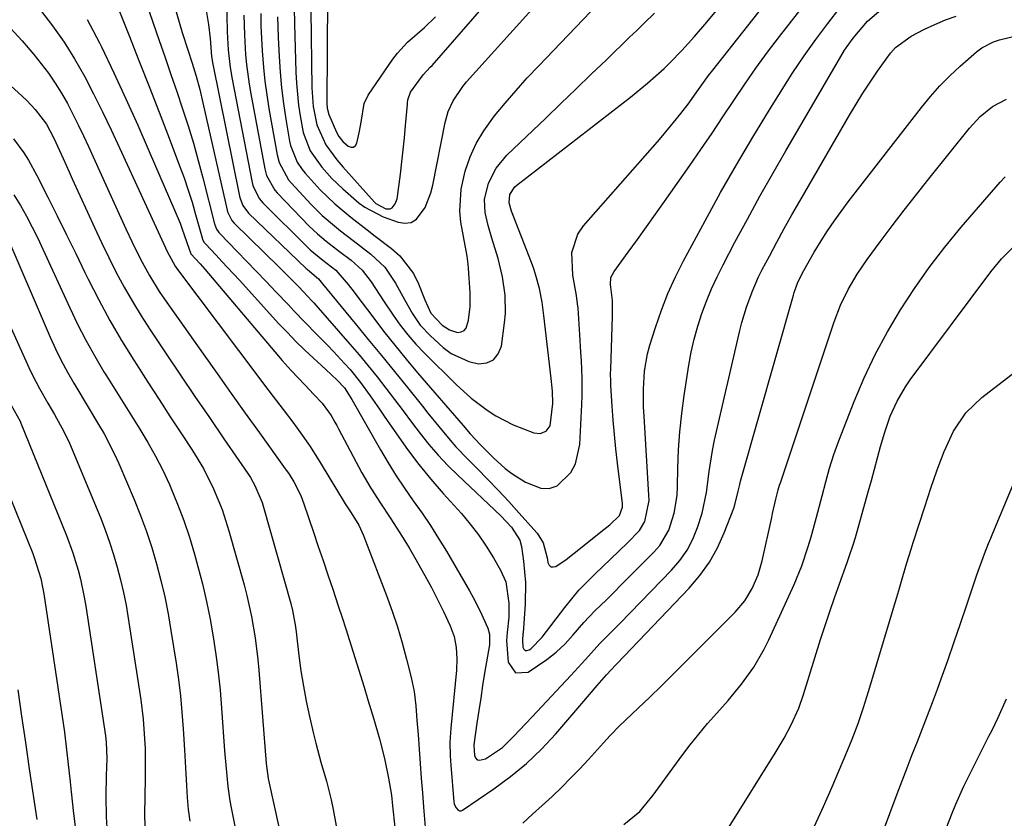
# Model space of a CAD drawing. Units: inches. Extents: x 1831092 to 1836547, y 468613 to 473893.
# Drawn here: x 1832968 to 1833186, y 473590 to 473767 of the extents above; entities that cross this region are included whole.
import ezdxf

# ---------------------------------------------------------------- set-up
doc = ezdxf.new("R2010")
doc.units = ezdxf.units.IN
doc.header["$MEASUREMENT"] = 0
doc.layers.add('7', color=7, linetype='Continuous')
doc.layers.add('8', color=7, linetype='Continuous')

msp = doc.modelspace()

# ---------------------------------------------------------------- linework, layer by layer
at = {"layer": '7', "color": 18}
for points in [[(1833032.38, 473768.77, 1892), (1833032.58, 473751.64, 1892), (1833032.87, 473747.52, 1892), (1833033.68, 473743.49, 1892), (1833035.69, 473739.07, 1892), (1833038.1, 473735.77, 1892), (1833039.43, 473734.22, 1892), (1833046.43, 473726.42, 1892), (1833046.73, 473726.13, 1892), (1833048.95, 473724.98, 1892), (1833049.93, 473724.93, 1892), (1833050.35, 473725.16, 1892), (1833051.02, 473726.03, 1892), (1833051.44, 473727.12, 1892), (1833051.55, 473727.7, 1892), (1833052.19, 473732.61, 1892), (1833052.52, 473735.29, 1892), (1833052.82, 473737.96, 1892), (1833053.09, 473740.64, 1892), (1833053.33, 473743.32, 1892), (1833053.73, 473747.98, 1892), (1833053.76, 473748.34, 1892), (1833053.84, 473749.04, 1892), (1833054.39, 473750.68, 1892), (1833057.18, 473754.53, 1892), (1833058.78, 473756.2, 1892), (1833059.17, 473756.63, 1892), (1833083.62, 473784.75, 1892)], [(1833013.66, 473775.13, 1902), (1833013.92, 473764, 1902), (1833013.97, 473762.69, 1902), (1833014.13, 473760.07, 1902), (1833014.56, 473756.17, 1902), (1833015, 473753.59, 1902), (1833019.42, 473730.76, 1902), (1833019.57, 473730.13, 1902), (1833020.95, 473727.23, 1902), (1833021.79, 473726.25, 1902), (1833031.69, 473716.4, 1902), (1833032.22, 473715.89, 1902), (1833035.07, 473713.59, 1902), (1833037.89, 473711.41, 1902), (1833040.66, 473708.26, 1902), (1833041.93, 473706.57, 1902), (1833042.56, 473705.72, 1902), (1833046.05, 473701.09, 1902), (1833048.46, 473697.95, 1902), (1833050.91, 473694.84, 1902), (1833053.42, 473691.78, 1902), (1833055.97, 473688.76, 1902), (1833066.01, 473677.1, 1902), (1833067.61, 473675.25, 1902), (1833069.87, 473672.83, 1902), (1833072.83, 473669.9, 1902), (1833075.34, 473667.62, 1902), (1833076.76, 473666.5, 1902), (1833079.84, 473664.57, 1902), (1833083.22, 473663.23, 1902), (1833085.08, 473663.15, 1902), (1833086.82, 473663.81, 1902), (1833089.82, 473666.73, 1902), (1833090.88, 473668.63, 1902), (1833091.85, 473672.9, 1902), (1833092.26, 473681.74, 1902), (1833092.33, 473683.66, 1902), (1833092.33, 473687.52, 1902), (1833092.17, 473691.37, 1902), (1833092.07, 473693.29, 1902), (1833091.82, 473697.14, 1902), (1833091.42, 473703.03, 1902), (1833091.33, 473703.95, 1902), (1833091.05, 473705.77, 1902), (1833090.25, 473710.3, 1902), (1833090.07, 473715.28, 1902), (1833091.39, 473719.33, 1902), (1833092.63, 473721.16, 1902), (1833108.96, 473739.75, 1902), (1833110.17, 473741.16, 1902), (1833112.54, 473744, 1902), (1833114.16, 473746.02, 1902), (1833115.96, 473748.37, 1902), (1833117.68, 473750.79, 1902), (1833120.28, 473754.38, 1902), (1833121.19, 473755.56, 1902), (1833143.63, 473783.99, 1902)], [(1832993.17, 473778.61, 1908), (1832998.88, 473762.12, 1908), (1833000.18, 473758.35, 1908), (1833001.47, 473754.59, 1908), (1833002.75, 473750.82, 1908), (1833004.03, 473747.05, 1908), (1833005.26, 473743.27, 1908), (1833006.43, 473739.46, 1908), (1833007.51, 473735.64, 1908), (1833008.53, 473731.79, 1908), (1833011.12, 473721.61, 1908), (1833011.55, 473720.46, 1908), (1833011.88, 473719.94, 1908), (1833012.07, 473719.7, 1908), (1833012.27, 473719.48, 1908), (1833016.13, 473715.52, 1908), (1833018.27, 473713.31, 1908), (1833020.4, 473711.1, 1908), (1833022.52, 473708.88, 1908), (1833024.64, 473706.65, 1908), (1833027.42, 473703.71, 1908), (1833028.65, 473702.42, 1908), (1833031.14, 473699.85, 1908), (1833033.65, 473697.3, 1908), (1833036.14, 473694.73, 1908), (1833037.36, 473693.43, 1908), (1833039.83, 473690.79, 1908), (1833041.04, 473689.43, 1908), (1833043.35, 473686.61, 1908), (1833045.5, 473683.66, 1908), (1833047.59, 473680.67, 1908), (1833048.62, 473679.16, 1908), (1833051.29, 473675.24, 1908), (1833053.73, 473671.82, 1908), (1833056.25, 473668.47, 1908), (1833058.9, 473665.23, 1908), (1833061.65, 473662.06, 1908), (1833065.66, 473657.63, 1908), (1833067.61, 473655.32, 1908), (1833069.45, 473652.95, 1908), (1833071.14, 473650.46, 1908), (1833072.73, 473647.89, 1908), (1833074.3, 473645.15, 1908), (1833075.45, 473642.55, 1908), (1833076.15, 473637.84, 1908), (1833076.12, 473634.78, 1908), (1833075.77, 473631.35, 1908), (1833075.62, 473629.64, 1908), (1833075.95, 473624.86, 1908), (1833077.57, 473622.49, 1908), (1833080.44, 473622.65, 1908), (1833084.53, 473625.39, 1908), (1833086.62, 473627.05, 1908), (1833088.55, 473628.88, 1908), (1833090.37, 473630.84, 1908), (1833092.72, 473633.56, 1908), (1833095.16, 473636.15, 1908), (1833097.7, 473638.63, 1908), (1833098.97, 473639.87, 1908), (1833101.49, 473642.39, 1908), (1833108.18, 473649.14, 1908), (1833109.46, 473650.63, 1908), (1833111.46, 473653.97, 1908), (1833112.67, 473657.73, 1908), (1833113.29, 473661.65, 1908), (1833113.42, 473663.64, 1908), (1833113.49, 473667.69, 1908), (1833113.65, 473671.72, 1908), (1833113.92, 473675.73, 1908), (1833114.35, 473679.73, 1908), (1833114.88, 473683.72, 1908), (1833115.92, 473690.4, 1908), (1833116.45, 473693.3, 1908), (1833117.08, 473696.17, 1908), (1833117.87, 473699, 1908), (1833118.76, 473701.8, 1908), (1833119.79, 473704.56, 1908), (1833120.9, 473707.29, 1908), (1833122.14, 473709.96, 1908), (1833123.46, 473712.59, 1908), (1833126.1, 473717.59, 1908), (1833128.84, 473722.68, 1908), (1833131.62, 473727.74, 1908), (1833134.45, 473732.77, 1908), (1833137.33, 473737.78, 1908), (1833149.47, 473758.59, 1908), (1833150.33, 473759.98, 1908), (1833152.19, 473762.67, 1908), (1833155.41, 473766.36, 1908), (1833157.86, 473768.51, 1908)], [(1833009.29, 473768.76, 1904), (1833009.79, 473765.67, 1904), (1833010.13, 473762.55, 1904), (1833010.47, 473758.58, 1904), (1833010.73, 473756.92, 1904), (1833016.66, 473727.71, 1904), (1833016.79, 473727.2, 1904), (1833017.37, 473725.71, 1904), (1833018.64, 473724.02, 1904), (1833031.37, 473711.76, 1904), (1833031.54, 473711.6, 1904), (1833032.07, 473711.17, 1904), (1833034.05, 473709.48, 1904), (1833034.95, 473708.39, 1904), (1833042.19, 473699.61, 1904), (1833045.09, 473696.08, 1904), (1833047.98, 473692.55, 1904), (1833050.86, 473689, 1904), (1833053.74, 473685.46, 1904), (1833057.05, 473681.35, 1904), (1833058.27, 473679.85, 1904), (1833060.7, 473676.85, 1904), (1833063.17, 473673.88, 1904), (1833064.44, 473672.42, 1904), (1833067.1, 473669.63, 1904), (1833069.12, 473667.6, 1904), (1833071.48, 473665.2, 1904), (1833073.81, 473662.78, 1904), (1833076.1, 473660.31, 1904), (1833078.36, 473657.82, 1904), (1833082.38, 473653.31, 1904), (1833083.72, 473651.17, 1904), (1833084.59, 473647.87, 1904), (1833084.73, 473646.84, 1904), (1833085.01, 473646.27, 1904), (1833085.39, 473645.91, 1904), (1833085.91, 473645.85, 1904), (1833086.53, 473645.99, 1904), (1833088.77, 473647.53, 1904), (1833090.6, 473648.92, 1904), (1833097.13, 473654.1, 1904), (1833098.44, 473655.18, 1904), (1833100.6, 473657.21, 1904), (1833101.27, 473659.04, 1904), (1833101.25, 473659.84, 1904), (1833100.16, 473668.79, 1904), (1833099.8, 473671.94, 1904), (1833099.48, 473675.08, 1904), (1833099.22, 473678.24, 1904), (1833098.99, 473681.39, 1904), (1833098.7, 473685.94, 1904), (1833098.65, 473686.83, 1904), (1833098.63, 473688.6, 1904), (1833098.65, 473689.48, 1904), (1833098.99, 473698.93, 1904), (1833099.04, 473701.08, 1904), (1833099.02, 473704.73, 1904), (1833098.57, 473708.23, 1904), (1833098.7, 473709.76, 1904), (1833099.37, 473711.14, 1904), (1833102.5, 473715.39, 1904), (1833104.53, 473718.17, 1904), (1833106.54, 473720.96, 1904), (1833108.54, 473723.76, 1904), (1833110.53, 473726.57, 1904), (1833116.1, 473734.51, 1904), (1833118.58, 473738.07, 1904), (1833121.03, 473741.65, 1904), (1833123.45, 473745.25, 1904), (1833125.84, 473748.87, 1904), (1833128.26, 473752.47, 1904), (1833130.74, 473756.03, 1904), (1833133.31, 473759.52, 1904), (1833135.93, 473762.98, 1904), (1833146.53, 473776.62, 1904)], [(1833028.69, 473769.34, 1894), (1833028.75, 473765.78, 1894), (1833029.07, 473755.09, 1894), (1833029.19, 473752.67, 1894), (1833029.66, 473747.86, 1894), (1833030, 473745.47, 1894), (1833030.66, 473741.8, 1894), (1833032.27, 473737.72, 1894), (1833034.84, 473734.12, 1894), (1833037.06, 473731.64, 1894), (1833039.48, 473729.35, 1894), (1833043.1, 473726.22, 1894), (1833044.31, 473725.28, 1894), (1833048.34, 473723.15, 1894), (1833051.65, 473721.97, 1894), (1833053.16, 473721.78, 1894), (1833054.54, 473721.96, 1894), (1833055.74, 473722.67, 1894), (1833057.65, 473725.27, 1894), (1833058.92, 473728.47, 1894), (1833059.35, 473730.15, 1894), (1833062.07, 473743.98, 1894), (1833062.76, 473746.45, 1894), (1833063.82, 473748.78, 1894), (1833065.97, 473751.98, 1894), (1833066.8, 473752.97, 1894), (1833088.83, 473777.42, 1894)], [(1833002.66, 473768.48, 1906), (1833003.99, 473763.92, 1906), (1833005.24, 473760.03, 1906), (1833006.16, 473757.14, 1906), (1833007.04, 473754.24, 1906), (1833007.84, 473751.31, 1906), (1833008.55, 473748.37, 1906), (1833013.89, 473724.66, 1906), (1833014, 473724.26, 1906), (1833014.91, 473722.38, 1906), (1833015.46, 473721.75, 1906), (1833025.43, 473711.96, 1906), (1833026.32, 473711.08, 1906), (1833029.8, 473707.61, 1906), (1833031.68, 473705.66, 1906), (1833032.59, 473704.66, 1906), (1833033.04, 473704.15, 1906), (1833033.49, 473703.65, 1906), (1833041.02, 473695.07, 1906), (1833043.07, 473692.69, 1906), (1833045.08, 473690.28, 1906), (1833047.04, 473687.82, 1906), (1833048.96, 473685.34, 1906), (1833050.87, 473682.83, 1906), (1833052.76, 473680.34, 1906), (1833054.65, 473677.85, 1906), (1833056.54, 473675.36, 1906), (1833058.48, 473672.93, 1906), (1833060.51, 473670.56, 1906), (1833062.65, 473668.3, 1906), (1833064.87, 473666.11, 1906), (1833074.4, 473657.15, 1906), (1833076.69, 473654.63, 1906), (1833078.53, 473651.77, 1906), (1833078.91, 473650.37, 1906), (1833079.4, 473647.12, 1906), (1833079.84, 473642.39, 1906), (1833079.75, 473637.64, 1906), (1833079.28, 473631.34, 1906), (1833079.25, 473631.07, 1906), (1833079.12, 473629.68, 1906), (1833079.22, 473628.14, 1906), (1833079.44, 473627.7, 1906), (1833079.73, 473627.43, 1906), (1833080.13, 473627.4, 1906), (1833080.6, 473627.53, 1906), (1833080.96, 473627.8, 1906), (1833083.53, 473630.36, 1906), (1833088.48, 473636.9, 1906), (1833090.02, 473638.84, 1906), (1833091.63, 473640.71, 1906), (1833095.1, 473644.24, 1906), (1833098.7, 473647.64, 1906), (1833102.26, 473651.09, 1906), (1833105.02, 473653.94, 1906), (1833106.2, 473655.92, 1906), (1833107.12, 473660.53, 1906), (1833107.1, 473661.72, 1906), (1833106, 473679.19, 1906), (1833105.9, 473681.17, 1906), (1833105.86, 473685.14, 1906), (1833106.08, 473689.09, 1906), (1833106.77, 473692.96, 1906), (1833107.29, 473694.87, 1906), (1833108.51, 473698.75, 1906), (1833109.83, 473702.53, 1906), (1833111.28, 473706.26, 1906), (1833112.95, 473709.9, 1906), (1833114.75, 473713.48, 1906), (1833119.51, 473722.33, 1906), (1833122.93, 473728.53, 1906), (1833126.42, 473734.69, 1906), (1833130.02, 473740.78, 1906), (1833133.7, 473746.83, 1906), (1833136.49, 473751.31, 1906), (1833138.89, 473755.04, 1906), (1833141.37, 473758.72, 1906), (1833143.96, 473762.32, 1906), (1833146.63, 473765.86, 1906), (1833149.37, 473769.37, 1906)], [(1833025.02, 473767.33, 1896), (1833025.17, 473762.8, 1896), (1833025.37, 473758.62, 1896), (1833025.6, 473755.15, 1896), (1833025.91, 473751.68, 1896), (1833026.35, 473748.23, 1896), (1833026.87, 473744.78, 1896), (1833027.7, 473739.87, 1896), (1833027.91, 473738.9, 1896), (1833029.39, 473735.26, 1896), (1833030.48, 473733.62, 1896), (1833031.1, 473732.85, 1896), (1833034.42, 473729.17, 1896), (1833037.7, 473726.02, 1896), (1833041.21, 473723.12, 1896), (1833044.8, 473720.31, 1896), (1833046.61, 473718.93, 1896), (1833050.2, 473716.22, 1896), (1833052.06, 473714.55, 1896), (1833055.04, 473710.64, 1896), (1833056.15, 473708.4, 1896), (1833057.55, 473704.88, 1896), (1833058.9, 473701.9, 1896), (1833061.43, 473699.22, 1896), (1833062.99, 473698.19, 1896), (1833064.78, 473697.67, 1896), (1833065.58, 473697.76, 1896), (1833066.24, 473698.04, 1896), (1833066.71, 473698.59, 1896), (1833067.23, 473700.38, 1896), (1833067.58, 473703.36, 1896), (1833067.58, 473706.36, 1896), (1833067.25, 473711.84, 1896), (1833067.18, 473712.73, 1896), (1833066.93, 473714.48, 1896), (1833066.08, 473718.85, 1896), (1833065.55, 473721.99, 1896), (1833065.31, 473724.43, 1896), (1833065.57, 473729.27, 1896), (1833066.52, 473733.29, 1896), (1833067.6, 473736.4, 1896), (1833068.91, 473739.39, 1896), (1833070.58, 473742.19, 1896), (1833072.96, 473745.46, 1896), (1833075.32, 473748.31, 1896), (1833077.72, 473751.11, 1896), (1833080.2, 473753.86, 1896), (1833082.73, 473756.56, 1896), (1833095.79, 473770.15, 1896)], [(1832972.63, 473768.81, 1914), (1832975.33, 473765.35, 1914), (1832977.88, 473761.78, 1914), (1832980.2, 473758.06, 1914), (1832982.36, 473754.24, 1914), (1832984.38, 473750.33, 1914), (1832986.35, 473746.39, 1914), (1832988.26, 473742.42, 1914), (1832990.14, 473738.44, 1914), (1832999.92, 473717.17, 1914), (1833000.68, 473715.52, 1914), (1833002.38, 473712.28, 1914), (1833002.91, 473711.53, 1914), (1833020.87, 473687.72, 1914), (1833021.94, 473686.3, 1914), (1833024.09, 473683.47, 1914), (1833026.24, 473680.64, 1914), (1833028.38, 473677.81, 1914), (1833029.73, 473675.99, 1914), (1833032.06, 473672.69, 1914), (1833034.24, 473669.29, 1914), (1833036.61, 473665.37, 1914), (1833037.83, 473663.35, 1914), (1833039.97, 473659.82, 1914), (1833041.29, 473657.82, 1914), (1833042.96, 473655.07, 1914), (1833044.03, 473652.79, 1914), (1833044.5, 473651.62, 1914), (1833049.1, 473639.54, 1914), (1833050.35, 473636.08, 1914), (1833051.51, 473632.6, 1914), (1833052.56, 473629.08, 1914), (1833053.53, 473625.53, 1914), (1833054.56, 473621.48, 1914), (1833055.21, 473618.37, 1914), (1833055.6, 473615.22, 1914), (1833055.84, 473612.05, 1914), (1833056.08, 473608.87, 1914), (1833056.31, 473605.63, 1914), (1833056.54, 473602.42, 1914), (1833056.78, 473599.2, 1914), (1833057.03, 473596, 1914), (1833057.29, 473592.79, 1914), (1833057.64, 473588.43, 1914)], [(1833021.32, 473768.09, 1898), (1833021.37, 473765.34, 1898), (1833021.49, 473762.59, 1898), (1833021.64, 473759.84, 1898), (1833021.92, 473756.18, 1898), (1833022.24, 473753.14, 1898), (1833022.65, 473750.11, 1898), (1833023.14, 473747.09, 1898), (1833024.95, 473736.84, 1898), (1833025.37, 473735.15, 1898), (1833027.46, 473731.34, 1898), (1833028.03, 473730.68, 1898), (1833032.43, 473725.92, 1898), (1833034.91, 473723.44, 1898), (1833037.58, 473721.16, 1898), (1833038.96, 473720.08, 1898), (1833041.75, 473717.93, 1898), (1833045.67, 473714.96, 1898), (1833048.74, 473712.06, 1898), (1833051.11, 473708.56, 1898), (1833053.14, 473704.77, 1898), (1833054.74, 473701.93, 1898), (1833056.57, 473699.27, 1898), (1833058.79, 473696.92, 1898), (1833061.65, 473694.34, 1898), (1833063.4, 473693.02, 1898), (1833067.29, 473691.23, 1898), (1833069.42, 473690.74, 1898), (1833071.24, 473690.97, 1898), (1833072.75, 473691.62, 1898), (1833073.78, 473692.89, 1898), (1833074.49, 473694.59, 1898), (1833075.21, 473699.79, 1898), (1833075.4, 473701.83, 1898), (1833075.35, 473705.9, 1898), (1833074.73, 473709.96, 1898), (1833073.76, 473713.95, 1898), (1833072.36, 473718.49, 1898), (1833071.54, 473721.3, 1898), (1833070.9, 473724.17, 1898), (1833070.75, 473727.02, 1898), (1833071.64, 473730.62, 1898), (1833073.31, 473733.96, 1898), (1833075.69, 473736.82, 1898), (1833084.28, 473744.99, 1898), (1833087.65, 473748.2, 1898), (1833091.01, 473751.42, 1898), (1833094.36, 473754.65, 1898), (1833097.7, 473757.88, 1898), (1833102.8, 473762.83, 1898), (1833104.38, 473764.36, 1898), (1833105.96, 473765.89, 1898), (1833108.33, 473768.18, 1898)], [(1832965.95, 473764.88, 1916), (1832968.63, 473762.01, 1916), (1832971.19, 473759.02, 1916), (1832972.83, 473756.99, 1916), (1832974.42, 473754.89, 1916), (1832975.93, 473752.73, 1916), (1832977.31, 473750.49, 1916), (1832978.6, 473748.19, 1916), (1832979.81, 473745.84, 1916), (1832980.99, 473743.48, 1916), (1832982.13, 473741.09, 1916), (1832983.24, 473738.7, 1916), (1832987.08, 473730.28, 1916), (1832988.19, 473727.84, 1916), (1832989.3, 473725.41, 1916), (1832990.41, 473722.97, 1916), (1832991.52, 473720.53, 1916), (1832992.9, 473717.55, 1916), (1832994.74, 473713.86, 1916), (1832996.72, 473710.23, 1916), (1832998.9, 473706.72, 1916), (1833000.06, 473705.02, 1916), (1833008.58, 473692.95, 1916), (1833011.68, 473688.57, 1916), (1833014.79, 473684.19, 1916), (1833017.91, 473679.83, 1916), (1833021.03, 473675.46, 1916), (1833026.71, 473667.55, 1916), (1833027, 473667.15, 1916), (1833027.57, 473666.33, 1916), (1833028.64, 473664.66, 1916), (1833030.14, 473661.63, 1916), (1833030.83, 473659.81, 1916), (1833032.97, 473653.52, 1916), (1833034.03, 473650.39, 1916), (1833035.09, 473647.26, 1916), (1833036.15, 473644.13, 1916), (1833037.21, 473640.99, 1916), (1833038.46, 473637.28, 1916), (1833039.3, 473634.72, 1916), (1833040.14, 473632.16, 1916), (1833040.96, 473629.59, 1916), (1833041.77, 473627.02, 1916), (1833042.57, 473624.45, 1916), (1833043.37, 473621.88, 1916), (1833044.15, 473619.3, 1916), (1833044.99, 473616.51, 1916), (1833046.28, 473612.21, 1916), (1833047.54, 473607.91, 1916), (1833048.67, 473603.57, 1916), (1833049.56, 473599.18, 1916), (1833050.19, 473595.49, 1916), (1833050.45, 473593.12, 1916), (1833050.96, 473588.4, 1916)], [(1832982.96, 473766.75, 1912), (1832985.68, 473761.63, 1912), (1832986.14, 473760.69, 1912), (1832988.87, 473754.96, 1912), (1832991.54, 473749.21, 1912), (1832994.14, 473743.43, 1912), (1832996.68, 473737.62, 1912), (1833003.48, 473721.76, 1912), (1833003.91, 473720.71, 1912), (1833005.02, 473717.52, 1912), (1833005.87, 473715.01, 1912), (1833007.91, 473712.77, 1912), (1833008.93, 473711.6, 1912), (1833026.07, 473691.43, 1912), (1833028.01, 473689.23, 1912), (1833031.06, 473686.05, 1912), (1833033.08, 473683.97, 1912), (1833034.9, 473682.06, 1912), (1833036.9, 473679.33, 1912), (1833037.72, 473677.83, 1912), (1833038.12, 473677.08, 1912), (1833038.53, 473676.33, 1912), (1833043.69, 473666.65, 1912), (1833045.63, 473663.25, 1912), (1833047.75, 473659.95, 1912), (1833049.93, 473656.69, 1912), (1833052.03, 473653.37, 1912), (1833054.08, 473650.05, 1912), (1833055.29, 473648.05, 1912), (1833057.6, 473644, 1912), (1833059.03, 473641.33, 1912), (1833059.95, 473639.56, 1912), (1833061.71, 473635.99, 1912), (1833063.18, 473632.87, 1912), (1833064.04, 473630.52, 1912), (1833064.51, 473628.06, 1912), (1833064.65, 473625.55, 1912), (1833064.54, 473623.03, 1912), (1833063.3, 473610.28, 1912), (1833063.22, 473609.25, 1912), (1833063.13, 473607.2, 1912), (1833063.17, 473604.12, 1912), (1833063.31, 473602.06, 1912), (1833064, 473593.96, 1912), (1833064.07, 473593.53, 1912), (1833064.39, 473592.73, 1912), (1833064.93, 473592.13, 1912), (1833065.24, 473592.01, 1912), (1833065.58, 473592.03, 1912), (1833065.93, 473592.16, 1912), (1833072.82, 473596.84, 1912), (1833076.51, 473599.57, 1912), (1833080.04, 473602.47, 1912), (1833083.34, 473605.65, 1912), (1833086.48, 473609, 1912), (1833092.28, 473615.71, 1912), (1833093.98, 473617.68, 1912), (1833095.68, 473619.67, 1912), (1833097.68, 473622.02, 1912), (1833099.76, 473624.23, 1912), (1833099.98, 473624.46, 1912), (1833115.96, 473641.15, 1912), (1833118.33, 473643.94, 1912), (1833120.45, 473646.89, 1912), (1833122.21, 473650.06, 1912), (1833123.73, 473653.39, 1912), (1833125.83, 473658.85, 1912), (1833126.09, 473659.58, 1912), (1833126.79, 473662.57, 1912), (1833127.14, 473664.07, 1912), (1833127.34, 473664.82, 1912), (1833139.04, 473705.87, 1912), (1833139.21, 473706.45, 1912), (1833140.02, 473708.73, 1912), (1833141.3, 473711.36, 1912), (1833143.6, 473715.38, 1912), (1833145.15, 473717.87, 1912), (1833146.57, 473720.08, 1912), (1833148.04, 473722.25, 1912), (1833149.57, 473724.38, 1912), (1833151.14, 473726.48, 1912), (1833167.31, 473747.34, 1912), (1833169.3, 473749.76, 1912), (1833171.37, 473752.09, 1912), (1833173.58, 473754.3, 1912), (1833175.87, 473756.43, 1912), (1833179.49, 473759.61, 1912), (1833180.63, 473760.49, 1912), (1833183.18, 473761.83, 1912), (1833184.56, 473762.28, 1912), (1833188.78, 473763.28, 1912)], [(1832957.6, 473759.74, 1918), (1832968.63, 473749.84, 1918), (1832969.62, 473748.9, 1918), (1832971.47, 473746.91, 1918), (1832973.95, 473743.65, 1918), (1832975.63, 473740.56, 1918), (1832977.67, 473736.09, 1918), (1832979.01, 473733.1, 1918), (1832979.68, 473731.6, 1918), (1832983.02, 473724.18, 1918), (1832984.56, 473720.83, 1918), (1832986.13, 473717.5, 1918), (1832987.75, 473714.19, 1918), (1832989.41, 473710.9, 1918), (1832991.16, 473707.66, 1918), (1832992.97, 473704.46, 1918), (1832994.9, 473701.32, 1918), (1832996.89, 473698.23, 1918), (1833000.45, 473692.93, 1918), (1833003.62, 473688.22, 1918), (1833006.79, 473683.52, 1918), (1833009.99, 473678.83, 1918), (1833013.2, 473674.15, 1918), (1833018.45, 473666.5, 1918), (1833019.02, 473665.64, 1918), (1833020.05, 473663.85, 1918), (1833021.65, 473660.06, 1918), (1833021.96, 473659.08, 1918), (1833027.97, 473637.81, 1918), (1833028.36, 473636.26, 1918), (1833028.94, 473633.1, 1918), (1833029.15, 473631.51, 1918), (1833029.75, 473626.31, 1918), (1833030.2, 473622.93, 1918), (1833030.73, 473619.55, 1918), (1833031.36, 473616.2, 1918), (1833032.07, 473612.85, 1918), (1833032.96, 473609.01, 1918), (1833033.47, 473606.91, 1918), (1833034.6, 473602.73, 1918), (1833035.83, 473598.59, 1918), (1833036.87, 473594.4, 1918), (1833037.31, 473592.29, 1918), (1833040.59, 473574.67, 1918)], [(1833079.25, 473589.31, 1914), (1833081.39, 473591.24, 1914), (1833083.52, 473593.2, 1914), (1833085.69, 473595.2, 1914), (1833087.75, 473597.18, 1914), (1833089.78, 473599.19, 1914), (1833091.76, 473601.24, 1914), (1833093.7, 473603.33, 1914), (1833097.05, 473607.02, 1914), (1833098.53, 473608.65, 1914), (1833100.57, 473610.75, 1914), (1833104.69, 473614.67, 1914), (1833107.27, 473617.14, 1914), (1833109.84, 473619.63, 1914), (1833112.39, 473622.14, 1914), (1833114.92, 473624.66, 1914), (1833126.14, 473635.9, 1914), (1833128.24, 473638.36, 1914), (1833129.93, 473641.13, 1914), (1833131.22, 473644.11, 1914), (1833132.12, 473647.24, 1914), (1833134.22, 473656.81, 1914), (1833134.41, 473657.65, 1914), (1833135.13, 473660.82, 1914), (1833135.66, 473662.88, 1914), (1833135.97, 473663.9, 1914), (1833136.13, 473664.4, 1914), (1833136.29, 473664.91, 1914), (1833148.04, 473699.99, 1914), (1833149.42, 473703.64, 1914), (1833151.1, 473707.16, 1914), (1833153.06, 473710.54, 1914), (1833155.27, 473713.75, 1914), (1833158.18, 473717.66, 1914), (1833160.82, 473721.17, 1914), (1833163.48, 473724.66, 1914), (1833166.19, 473728.12, 1914), (1833168.91, 473731.57, 1914), (1833177.88, 473742.79, 1914), (1833180.26, 473745.36, 1914), (1833183, 473747.56, 1914), (1833186.06, 473749.17, 1914)], [(1833101.54, 473589.01, 1916), (1833105.1, 473591.89, 1916), (1833108.04, 473595.46, 1916), (1833114.38, 473604.12, 1916), (1833116.22, 473606.55, 1916), (1833118.1, 473608.94, 1916), (1833120.06, 473611.27, 1916), (1833122.07, 473613.55, 1916), (1833124.58, 473616.37, 1916), (1833127.51, 473619.96, 1916), (1833130.23, 473623.72, 1916), (1833132.57, 473627.7, 1916), (1833133.59, 473629.78, 1916), (1833139.14, 473641.95, 1916), (1833140.86, 473646.09, 1916), (1833142.3, 473650.35, 1916), (1833142.93, 473652.51, 1916), (1833144.14, 473656.84, 1916), (1833145.37, 473661.58, 1916), (1833146.17, 473664.64, 1916), (1833147.01, 473667.69, 1916), (1833147.95, 473670.71, 1916), (1833149.03, 473673.68, 1916), (1833152.45, 473682.41, 1916), (1833154.67, 473687.63, 1916), (1833157.07, 473692.76, 1916), (1833159.76, 473697.75, 1916), (1833162.64, 473702.64, 1916), (1833165.76, 473707.38, 1916), (1833169.02, 473712.02, 1916), (1833172.49, 473716.51, 1916), (1833176.1, 473720.89, 1916), (1833184.67, 473730.82, 1916), (1833185.81, 473731.99, 1916)], [(1832966.8, 473728, 1922), (1832968.22, 473725.69, 1922), (1832969.54, 473723.32, 1922), (1832970.82, 473720.92, 1922), (1832972.04, 473718.49, 1922), (1832973.2, 473716.04, 1922), (1832979.13, 473703.11, 1922), (1832980.86, 473699.5, 1922), (1832982.68, 473695.93, 1922), (1832984.63, 473692.43, 1922), (1832986.67, 473688.98, 1922), (1832987.24, 473688.06, 1922), (1832989.06, 473685.11, 1922), (1832990.89, 473682.17, 1922), (1832992.74, 473679.23, 1922), (1832994.6, 473676.3, 1922), (1832996.39, 473673.33, 1922), (1832998.1, 473670.32, 1922), (1832999.66, 473667.23, 1922), (1833001.13, 473664.09, 1922), (1833001.47, 473663.32, 1922), (1833002.95, 473659.73, 1922), (1833004.34, 473656.1, 1922), (1833005.56, 473652.42, 1922), (1833006.68, 473648.69, 1922), (1833007.45, 473645.94, 1922), (1833008.44, 473642.1, 1922), (1833009.35, 473638.24, 1922), (1833010.13, 473634.35, 1922), (1833010.83, 473630.45, 1922), (1833011.41, 473626.52, 1922), (1833011.92, 473622.59, 1922), (1833012.32, 473618.64, 1922), (1833012.66, 473614.69, 1922), (1833013.34, 473605.24, 1922), (1833013.59, 473602.09, 1922), (1833014.05, 473597.37, 1922), (1833014.51, 473594.24, 1922), (1833014.8, 473592.69, 1922), (1833017.12, 473580.87, 1922)], [(1832964.3, 473720.99, 1924), (1832974.81, 473696.63, 1924), (1832975.99, 473694.02, 1924), (1832977.24, 473691.44, 1924), (1832978.59, 473688.91, 1924), (1832980, 473686.42, 1924), (1832980.44, 473685.68, 1924), (1832982.94, 473681.49, 1924), (1832985.49, 473677.32, 1924), (1832986.72, 473675.22, 1924), (1832988.96, 473670.9, 1924), (1832989.96, 473668.68, 1924), (1832993.36, 473660.72, 1924), (1832994.77, 473657.23, 1924), (1832996.08, 473653.71, 1924), (1832997.25, 473650.14, 1924), (1832998.32, 473646.54, 1924), (1832999.26, 473642.89, 1924), (1833000.12, 473639.23, 1924), (1833000.85, 473635.54, 1924), (1833001.49, 473631.84, 1924), (1833002.62, 473624.63, 1924), (1833003.13, 473621.01, 1924), (1833003.58, 473617.39, 1924), (1833003.92, 473613.76, 1924), (1833004.19, 473610.12, 1924), (1833004.48, 473605.46, 1924), (1833004.63, 473602.83, 1924), (1833004.77, 473600.2, 1924), (1833004.91, 473597.57, 1924), (1833005.08, 473594.95, 1924), (1833005.31, 473592.33, 1924), (1833005.63, 473589.72, 1924)], [(1833124.8, 473588.5, 1918), (1833135.23, 473605.09, 1918), (1833136.96, 473608.02, 1918), (1833138.53, 473611.03, 1918), (1833140.21, 473614.7, 1918), (1833141.21, 473617.69, 1918), (1833145.02, 473629.83, 1918), (1833146.01, 473632.91, 1918), (1833147.02, 473635.99, 1918), (1833148.08, 473639.05, 1918), (1833149.16, 473642.11, 1918), (1833150.87, 473646.84, 1918), (1833151.36, 473648.2, 1918), (1833152.28, 473650.95, 1918), (1833152.69, 473652.33, 1918), (1833155.53, 473662.42, 1918), (1833156.23, 473664.92, 1918), (1833156.92, 473667.43, 1918), (1833157.6, 473669.93, 1918), (1833158.28, 473672.44, 1918), (1833159.18, 473675.66, 1918), (1833160.41, 473679.13, 1918), (1833161.92, 473682.49, 1918), (1833163.78, 473685.65, 1918), (1833164.83, 473687.16, 1918), (1833182.65, 473711.05, 1918), (1833184.98, 473713.88, 1918), (1833188.1, 473716.96, 1918)], [(1832963.19, 473705.16, 1926), (1832970.1, 473689.9, 1926), (1832970.83, 473688.34, 1926), (1832972.41, 473685.28, 1926), (1832974.25, 473682.05, 1926), (1832975.72, 473679.56, 1926), (1832977.85, 473675.8, 1926), (1832979.05, 473673.19, 1926), (1832985.88, 473656.75, 1926), (1832986.94, 473654.06, 1926), (1832987.93, 473651.35, 1926), (1832988.81, 473648.61, 1926), (1832989.63, 473645.83, 1926), (1832990.35, 473643.04, 1926), (1832991, 473640.22, 1926), (1832991.56, 473637.39, 1926), (1832992.04, 473634.54, 1926), (1832994.8, 473616.55, 1926), (1832995.35, 473612.24, 1926), (1832995.67, 473607.91, 1926), (1832995.75, 473605.74, 1926), (1832995.82, 473601.39, 1926), (1832995.8, 473599.22, 1926), (1832995.65, 473591.19, 1926), (1832995.68, 473588.63, 1926)], [(1832966.17, 473681.61, 1928), (1832968.15, 473678.05, 1928), (1832968.33, 473677.62, 1928), (1832978.4, 473652.79, 1928), (1832979.81, 473649, 1928), (1832981, 473645.14, 1928), (1832981.5, 473643.18, 1928), (1832982.34, 473639.22, 1928), (1832982.68, 473637.23, 1928), (1832987.01, 473608.54, 1928), (1832987.19, 473607.13, 1928), (1832987.31, 473603.57, 1928), (1832987.16, 473599.75, 1928), (1832987.07, 473595.22, 1928), (1832987.18, 473590.68, 1928), (1832987.47, 473585.95, 1928)], [(1833152.44, 473570.3, 1922), (1833161.94, 473595.74, 1922), (1833163.03, 473598.64, 1922), (1833164.14, 473601.53, 1922), (1833165.27, 473604.41, 1922), (1833166.41, 473607.29, 1922), (1833167.55, 473610.17, 1922), (1833168.67, 473613.06, 1922), (1833169.76, 473615.95, 1922), (1833170.83, 473618.86, 1922), (1833171.66, 473621.15, 1922), (1833173.12, 473625.22, 1922), (1833174.55, 473629.29, 1922), (1833175.96, 473633.37, 1922), (1833177.34, 473637.46, 1922), (1833179.55, 473644.1, 1922), (1833181.22, 473648.75, 1922), (1833182.12, 473651.04, 1922), (1833182.59, 473652.19, 1922), (1833183.06, 473653.33, 1922), (1833192.31, 473675.32, 1922)], [(1832967.62, 473618.7, 1932), (1832968.47, 473612.89, 1932), (1832969.32, 473607.07, 1932), (1832970.18, 473601.26, 1932), (1832971.83, 473590.1, 1932)], [(1833171.61, 473585.1, 1924), (1833174.08, 473591.48, 1924), (1833174.89, 473593.49, 1924), (1833176.66, 473597.44, 1924), (1833177.61, 473599.39, 1924), (1833182.22, 473608.48, 1924), (1833182.9, 473609.84, 1924), (1833184.21, 473612.59, 1924), (1833186.06, 473616.77, 1924)]]:
    msp.add_polyline3d(points, dxfattribs=at)
at = {"layer": '8', "color": 18}
for points in [[(1833017.59, 473767.73, 1900), (1833017.7, 473763.36, 1900), (1833017.98, 473758.98, 1900), (1833018.19, 473756.81, 1900), (1833018.77, 473752.47, 1900), (1833019.14, 473750.31, 1900), (1833022.19, 473733.8, 1900), (1833022.57, 473732.33, 1900), (1833024.42, 473729.05, 1900), (1833024.92, 473728.48, 1900), (1833032.04, 473721.12, 1900), (1833033.83, 473719.39, 1900), (1833035.74, 473717.81, 1900), (1833038.7, 473715.54, 1900), (1833041.29, 473713.58, 1900), (1833043.72, 473711.38, 1900), (1833045.72, 473708.8, 1900), (1833048.44, 473704.64, 1900), (1833050.55, 473701.48, 1900), (1833052.14, 473699.26, 1900), (1833053.8, 473697.11, 1900), (1833055.6, 473695.07, 1900), (1833057.47, 473693.09, 1900), (1833064.49, 473686.13, 1900), (1833067.78, 473683.15, 1900), (1833071.34, 473680.48, 1900), (1833073.26, 473679.26, 1900), (1833077.08, 473677.27, 1900), (1833081.65, 473675.45, 1900), (1833083.06, 473675.3, 1900), (1833084.35, 473675.86, 1900), (1833085.27, 473676.99, 1900), (1833085.82, 473681.93, 1900), (1833085.76, 473684.71, 1900), (1833085.63, 473686.09, 1900), (1833085.56, 473686.79, 1900), (1833085.49, 473687.48, 1900), (1833083.9, 473701.37, 1900), (1833083.48, 473704.36, 1900), (1833082.9, 473707.32, 1900), (1833082.13, 473710.24, 1900), (1833081.66, 473711.67, 1900), (1833081.14, 473713.09, 1900), (1833076.72, 473724.43, 1900), (1833076.17, 473726.27, 1900), (1833076.35, 473728.09, 1900), (1833077.45, 473729.79, 1900), (1833077.9, 473730.2, 1900), (1833103.04, 473749.62, 1900), (1833106.8, 473752.7, 1900), (1833110.43, 473755.93, 1900), (1833111.74, 473757.21, 1900), (1833114.36, 473759.94, 1900), (1833117.17, 473762.99, 1900), (1833119.87, 473766.15, 1900), (1833140.69, 473791.45, 1900)], [(1832985.05, 473781.27, 1910), (1832992.17, 473763.36, 1910), (1832994.42, 473757.67, 1910), (1832996.65, 473751.98, 1910), (1832998.86, 473746.28, 1910), (1833001.06, 473740.57, 1910), (1833003.39, 473734.46, 1910), (1833004.37, 473731.79, 1910), (1833005.3, 473729.1, 1910), (1833006.15, 473726.39, 1910), (1833006.94, 473723.67, 1910), (1833008.36, 473718.56, 1910), (1833008.48, 473718.19, 1910), (1833008.85, 473717.51, 1910), (1833009.09, 473717.21, 1910), (1833011.44, 473714.73, 1910), (1833012.74, 473713.34, 1910), (1833015.32, 473710.56, 1910), (1833016.61, 473709.16, 1910), (1833025.35, 473699.57, 1910), (1833027.2, 473697.6, 1910), (1833029.08, 473695.67, 1910), (1833031.02, 473693.79, 1910), (1833033, 473691.95, 1910), (1833035.72, 473689.49, 1910), (1833038.24, 473687.11, 1910), (1833039.8, 473685.38, 1910), (1833041.43, 473682.83, 1910), (1833047.79, 473671.7, 1910), (1833049.49, 473668.83, 1910), (1833051.26, 473666, 1910), (1833053.11, 473663.23, 1910), (1833055.03, 473660.49, 1910), (1833056.95, 473657.76, 1910), (1833058.82, 473654.99, 1910), (1833060.6, 473652.17, 1910), (1833062.33, 473649.32, 1910), (1833067.46, 473640.59, 1910), (1833068.28, 473639.12, 1910), (1833069.82, 473636.11, 1910), (1833071.5, 473632.35, 1910), (1833071.88, 473631.01, 1910), (1833071.89, 473629.15, 1910), (1833071.83, 473628.68, 1910), (1833070.79, 473622.4, 1910), (1833070.34, 473619.65, 1910), (1833069.91, 473616.89, 1910), (1833069.49, 473614.13, 1910), (1833069.09, 473611.37, 1910), (1833068.43, 473606.56, 1910), (1833068.53, 473604.24, 1910), (1833068.8, 473603.68, 1910), (1833069.16, 473603.3, 1910), (1833069.67, 473603.17, 1910), (1833070.95, 473603.46, 1910), (1833074.76, 473605.97, 1910), (1833077.22, 473608.49, 1910), (1833079.92, 473611.32, 1910), (1833081.26, 473612.74, 1910), (1833089.86, 473621.92, 1910), (1833093.08, 473625.44, 1910), (1833096.27, 473628.99, 1910), (1833099.25, 473631.98, 1910), (1833100.74, 473633.48, 1910), (1833112.09, 473645.18, 1910), (1833113.9, 473647.31, 1910), (1833115.5, 473649.56, 1910), (1833116.78, 473652.01, 1910), (1833117.85, 473654.59, 1910), (1833118.83, 473657.75, 1910), (1833119.81, 473662.31, 1910), (1833120.37, 473666.95, 1910), (1833121.12, 473671.58, 1910), (1833121.6, 473673.87, 1910), (1833127.18, 473698.08, 1910), (1833127.62, 473699.82, 1910), (1833128.64, 473703.26, 1910), (1833129.88, 473706.64, 1910), (1833131.33, 473709.92, 1910), (1833132.13, 473711.53, 1910), (1833133.69, 473714.5, 1910), (1833135.32, 473717.56, 1910), (1833136.98, 473720.61, 1910), (1833138.67, 473723.64, 1910), (1833140.4, 473726.66, 1910), (1833151.38, 473745.6, 1910), (1833152.86, 473748.07, 1910), (1833154.38, 473750.52, 1910), (1833155.96, 473752.93, 1910), (1833157.59, 473755.32, 1910), (1833160.43, 473759.32, 1910), (1833161.58, 473760.59, 1910), (1833165.05, 473763.08, 1910), (1833168, 473764.6, 1910), (1833170.27, 473765.67, 1910), (1833172.58, 473766.65, 1910), (1833174.95, 473767.47, 1910)], [(1833036.05, 473771.77, 1890), (1833035.9, 473748.3, 1890), (1833035.97, 473747.2, 1890), (1833036.33, 473745.77, 1890), (1833038.07, 473741.91, 1890), (1833038.58, 473740.95, 1890), (1833039.48, 473739.81, 1890), (1833040.67, 473738.8, 1890), (1833041.27, 473738.59, 1890), (1833041.8, 473738.59, 1890), (1833042.22, 473738.91, 1890), (1833042.57, 473739.45, 1890), (1833043.16, 473742.07, 1890), (1833043.54, 473744.12, 1890), (1833044.16, 473748.19, 1890), (1833045.07, 473750.01, 1890), (1833050.54, 473758, 1890), (1833051.54, 473759.32, 1890), (1833053.77, 473761.74, 1890), (1833057.52, 473765, 1890), (1833059.9, 473767.32, 1890)], [(1832966.69, 473740.43, 1920), (1832968.94, 473737.32, 1920), (1832969.97, 473735.7, 1920), (1832971.83, 473732.34, 1920), (1832974.26, 473727.51, 1920), (1832976.33, 473723.37, 1920), (1832978.39, 473719.22, 1920), (1832980.43, 473715.07, 1920), (1832982.47, 473710.91, 1920), (1832983.2, 473709.4, 1920), (1832985.54, 473704.82, 1920), (1832987.97, 473700.3, 1920), (1832990.57, 473695.86, 1920), (1832993.27, 473691.49, 1920), (1832993.91, 473690.48, 1920), (1832996.37, 473686.66, 1920), (1832998.85, 473682.84, 1920), (1833001.33, 473679.04, 1920), (1833003.83, 473675.24, 1920), (1833006.1, 473671.81, 1920), (1833008.67, 473667.57, 1920), (1833010.9, 473663.14, 1920), (1833012.77, 473658.55, 1920), (1833014.29, 473653.83, 1920), (1833017.63, 473641.9, 1920), (1833018.24, 473639.58, 1920), (1833019.27, 473634.91, 1920), (1833020.07, 473630.19, 1920), (1833020.65, 473625.44, 1920), (1833020.88, 473623.06, 1920), (1833022.54, 473602.42, 1920), (1833022.64, 473601.33, 1920), (1833022.94, 473599.17, 1920), (1833023.16, 473598.1, 1920), (1833029.65, 473568.77, 1920)], [(1833143.67, 473588.65, 1920), (1833145.65, 473592.95, 1920), (1833147.56, 473597.27, 1920), (1833150.6, 473604.41, 1920), (1833152.01, 473607.84, 1920), (1833153.31, 473611.3, 1920), (1833154.52, 473614.8, 1920), (1833155.63, 473618.33, 1920), (1833161.84, 473639.18, 1920), (1833162.29, 473640.69, 1920), (1833163.18, 473643.73, 1920), (1833164.07, 473646.76, 1920), (1833165, 473649.78, 1920), (1833165.48, 473651.29, 1920), (1833168.02, 473659.13, 1920), (1833169.36, 473663.23, 1920), (1833170.74, 473667.31, 1920), (1833172.29, 473671.33, 1920), (1833174.41, 473675.84, 1920), (1833177.11, 473679.92, 1920), (1833180.65, 473683.31, 1920), (1833190.9, 473691.12, 1920)], [(1832963.37, 473667.39, 1930), (1832970.93, 473648.84, 1930), (1832971.35, 473647.76, 1930), (1832972.71, 473643.32, 1930), (1832973.19, 473641.05, 1930), (1832973.38, 473639.9, 1930), (1832976.48, 473619.23, 1930), (1832977.07, 473615.29, 1930), (1832977.36, 473613.33, 1930), (1832977.93, 473609.39, 1930), (1832978.43, 473605.44, 1930), (1832978.71, 473602.92, 1930), (1832979.2, 473598.43, 1930), (1832979.45, 473596.18, 1930), (1832979.98, 473591.44, 1930), (1832980.41, 473587.95, 1930)]]:
    msp.add_polyline3d(points, dxfattribs=at)

doc.saveas('drawing.dxf')
